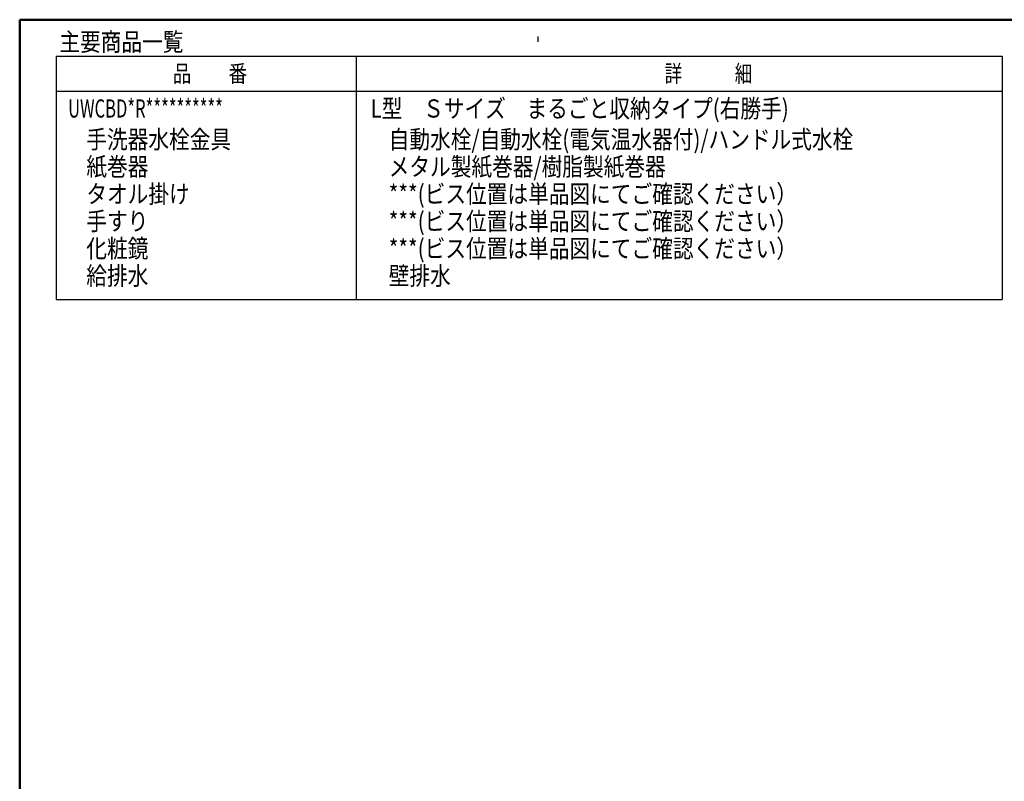
# Model space of a CAD drawing. Units: millimetres. Extents: x -395 to 1, y 0 to 253992.
# Drawn here: x -395 to -260, y 182 to 287 of the extents above; entities that cross this region are included whole.
import ezdxf

# ---------------------------------------------------------------- set-up
doc = ezdxf.new("R2010")
doc.units = ezdxf.units.MM
doc.layers.add('AV', color=7, linetype='Continuous')
doc.styles.get("Standard").update_dxf_attribs({"font": 'ROMANS', "bigfont": 'BIGFONT'})

# ---------------------------------------------------------------- blocks, each defined once
blk = doc.blocks.new('VIS-UWCBD-R0002')
at = {"color": 0, "linetype": 'Continuous', "lineweight": 50}
for q in [(-395, 10), (-10, 287)]:
    blk.add_line((-395, 287), q, dxfattribs=at)

msp = doc.modelspace()

# ---------------------------------------------------------------- linework, layer by layer
at = {"color": 7, "linetype": 'Continuous'}
for p, q in [((-323.7663315, 283.93228794), (-323.7663315, 284.69021565)), ((-389.99519766, 281.98670535), (-389.99519766, 248.55017487)), ((-389.99519766, 281.98670535), (-259.99519766, 281.98670535)), ((-348.73405991, 248.55017487), (-348.73405991, 281.98670535)), ((-259.99519766, 281.98670535), (-259.99519766, 248.55017487)), ((-389.99519766, 277.18670535), (-259.99519766, 277.18670535)), ((-389.99519766, 248.55017487), (-259.99519766, 248.55017487))]:
    msp.add_line(p, q, dxfattribs=at)

# ---------------------------------------------------------------- block references
at = {"layer": 'AV', "color": 7}
msp.add_blockref('VIS-UWCBD-R0002', (0, 0), dxfattribs=at)

# ---------------------------------------------------------------- texts
at = {"color": 7}
for s, insert, char_height, attachment_point in [('{\\W0.833333;主要商品一覧}', (-389.54876909, 282.70120535), 2.5, 7), ('{\\W0.804721;品\u3000\u3000番}', (-368.87019766, 279.58670535), 2.3299999237, 5), ('{\\W0.758226;詳\u3000\u3000\u3000細}', (-300.37019766, 279.58670535), 2.3299999237, 5), ('{\\W0.666667;UWCBD*R**********}', (-388.34876909, 273.54320535), 2.5, 7), ('{\\W0.833333;L型\u3000Ｓサイズ\u3000まるごと収納タイプ(右勝手)}', (-346.79876909, 273.54320535), 2.5, 7), ('{\\W0.833333;手洗器水栓金具}', (-385.84876909, 269.29320535), 2.5, 7), ('{\\W0.833333;自動水栓/自動水栓(電気温水器付)/ハンドル式水栓}', (-344.29876909, 269.29320535), 2.5, 7), ('{\\W0.833333;紙巻器}', (-385.84876909, 265.54320535), 2.5, 7), ('{\\W0.833333;メタル製紙巻器/樹脂製紙巻器}', (-344.29876909, 265.54320535), 2.5, 7), ('{\\W0.833333;タオル掛け}', (-385.84876909, 261.79320535), 2.5, 7), ('{\\W0.833333;***(ビス位置は単品図にてご確認ください）}', (-344.29876909, 261.79320535), 2.5, 7), ('{\\W0.833333;手すり}', (-385.84876909, 258.04320535), 2.5, 7), ('{\\W0.833333;***(ビス位置は単品図にてご確認ください）}', (-344.29876909, 258.04320535), 2.5, 7), ('{\\W0.833333;化粧鏡}', (-385.84876909, 254.29320535), 2.5, 7), ('{\\W0.833333;***(ビス位置は単品図にてご確認ください）}', (-344.29876909, 254.29320535), 2.5, 7), ('{\\W0.833333;給排水}', (-385.84876909, 250.54320535), 2.5, 7), ('{\\W0.833333;壁排水}', (-344.29876909, 250.54320535), 2.5, 7)]:
    msp.add_mtext(s, dxfattribs=dict(at, insert=insert, char_height=char_height, attachment_point=attachment_point))

doc.saveas('drawing.dxf')
